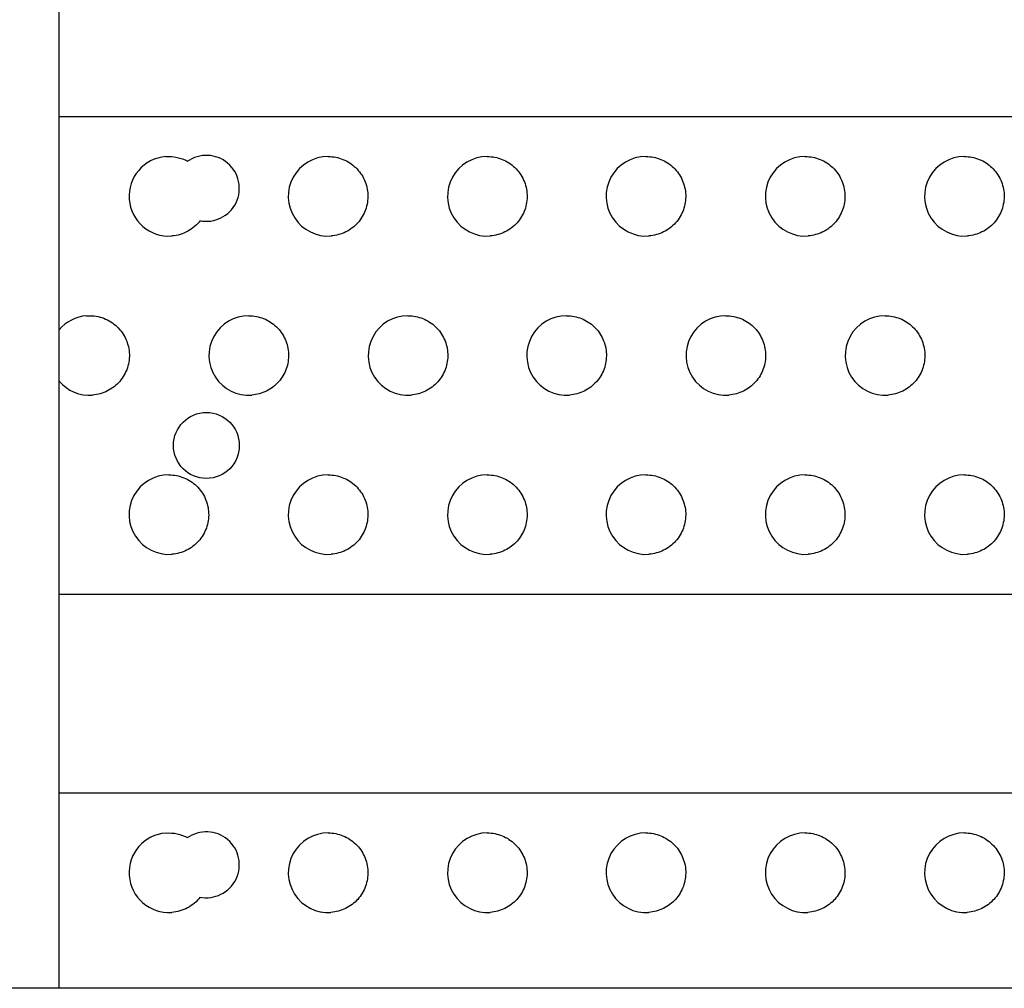
# Model space of a CAD drawing. Extents: x 29071 to 43110, y -9180 to 1119.
# Drawn here: x 37303 to 37551, y -1565 to -1322 of the extents above; entities that cross this region are included whole.
import ezdxf

# ---------------------------------------------------------------- set-up
doc = ezdxf.new("R2010")
doc.units = 0
doc.header["$LTSCALE"] = 30
doc.header["$MEASUREMENT"] = 0
doc.layers.get('0').update_dxf_attribs({"linetype": 'CONTINUOUS'})

msp = doc.modelspace()

# ---------------------------------------------------------------- linework, layer by layer
for p, q in [((37313.04, -1565.04), (37313.04, -490.38)), ((37808.04, -1345.99), (37313.04, -1345.99)), ((37313.04, -1465.99), (37808.04, -1465.99)), ((37808.04, -1515.99), (37313.04, -1515.99)), ((38315.44, -1565.04), (36805.65, -1565.04))]:
    msp.add_line(p, q)
at = {"flags": 128}
for points in [[(37339.86, -1356.02), (37340.57, -1356), (37341.28, -1356.02), (37341.99, -1356.07), (37342.68, -1356.21), (37343.38, -1356.37), (37344.05, -1356.6), (37344.7, -1356.86), (37345.35, -1357.17)], [(37380.62, -1356), (37381.1, -1356), (37381.58, -1356.04), (37382.05, -1356.09), (37382.53, -1356.17), (37382.99, -1356.27), (37383.45, -1356.41), (37383.91, -1356.54), (37384.35, -1356.72), (37384.79, -1356.9), (37385.23, -1357.11), (37385.64, -1357.34), (37386.05, -1357.6), (37386.45, -1357.87), (37386.83, -1358.15), (37387.2, -1358.46), (37387.56, -1358.79), (37387.89, -1359.12), (37388.21, -1359.47), (37388.51, -1359.84), (37388.8, -1360.23), (37389.06, -1360.63), (37389.31, -1361.04), (37389.54, -1361.47), (37389.74, -1361.9), (37389.93, -1362.34), (37390.1, -1362.79), (37390.23, -1363.24), (37390.36, -1363.71), (37390.46, -1364.18), (37390.52, -1364.65), (37390.58, -1365.14), (37390.61, -1365.61), (37390.62, -1366.09), (37390.6, -1366.56), (37390.56, -1367.05), (37390.5, -1367.52), (37390.42, -1367.99), (37390.31, -1368.46), (37390.18, -1368.93), (37390.03, -1369.38), (37389.85, -1369.82), (37389.67, -1370.25), (37389.45, -1370.68), (37389.21, -1371.09), (37388.95, -1371.5), (37388.68, -1371.9), (37388.39, -1372.29), (37388.08, -1372.64), (37387.75, -1372.99), (37387.41, -1373.32), (37387.05, -1373.65), (37386.68, -1373.95), (37386.29, -1374.22), (37385.89, -1374.49), (37385.48, -1374.73), (37385.05, -1374.94), (37384.62, -1375.16), (37384.17, -1375.33), (37383.72, -1375.49), (37383.26, -1375.63), (37382.8, -1375.74), (37382.33, -1375.84), (37381.85, -1375.92), (37381.37, -1375.96)], [(37420.62, -1356), (37421.1, -1356), (37421.58, -1356.04), (37422.05, -1356.09), (37422.53, -1356.17), (37422.99, -1356.27), (37423.45, -1356.41), (37423.91, -1356.54), (37424.35, -1356.72), (37424.79, -1356.9), (37425.23, -1357.11), (37425.64, -1357.34), (37426.05, -1357.6), (37426.45, -1357.87), (37426.83, -1358.15), (37427.2, -1358.46), (37427.56, -1358.79), (37427.89, -1359.12), (37428.21, -1359.47), (37428.51, -1359.84), (37428.8, -1360.23), (37429.06, -1360.63), (37429.31, -1361.04), (37429.54, -1361.47), (37429.74, -1361.9), (37429.93, -1362.34), (37430.1, -1362.79), (37430.23, -1363.24), (37430.36, -1363.71), (37430.46, -1364.18), (37430.52, -1364.65), (37430.58, -1365.14), (37430.61, -1365.61), (37430.62, -1366.09), (37430.6, -1366.56), (37430.56, -1367.05), (37430.5, -1367.52), (37430.42, -1367.99), (37430.31, -1368.46), (37430.18, -1368.93), (37430.03, -1369.38), (37429.85, -1369.82), (37429.67, -1370.25), (37429.45, -1370.68), (37429.21, -1371.09), (37428.95, -1371.5), (37428.68, -1371.9), (37428.39, -1372.29), (37428.08, -1372.64), (37427.75, -1372.99), (37427.41, -1373.32), (37427.05, -1373.65), (37426.68, -1373.95), (37426.29, -1374.22), (37425.89, -1374.49), (37425.48, -1374.73), (37425.05, -1374.94), (37424.62, -1375.16), (37424.17, -1375.33), (37423.72, -1375.49), (37423.26, -1375.63), (37422.8, -1375.74), (37422.33, -1375.84), (37421.85, -1375.92), (37421.37, -1375.96)], [(37460.47, -1356), (37460.94, -1356), (37461.42, -1356.04), (37461.9, -1356.09), (37462.37, -1356.17), (37462.84, -1356.27), (37463.3, -1356.41), (37463.76, -1356.54), (37464.21, -1356.72), (37464.65, -1356.9), (37465.08, -1357.11), (37465.5, -1357.34), (37465.91, -1357.6), (37466.3, -1357.87), (37466.69, -1358.15), (37467.05, -1358.46), (37467.4, -1358.79), (37467.74, -1359.12), (37468.06, -1359.47), (37468.37, -1359.84), (37468.65, -1360.23), (37468.91, -1360.63), (37469.16, -1361.04), (37469.39, -1361.47), (37469.6, -1361.9), (37469.78, -1362.34), (37469.94, -1362.79), (37470.09, -1363.24), (37470.2, -1363.71), (37470.3, -1364.18), (37470.38, -1364.65), (37470.43, -1365.14), (37470.46, -1365.61), (37470.47, -1366.09), (37470.45, -1366.56), (37470.41, -1367.05), (37470.35, -1367.52), (37470.26, -1367.99), (37470.15, -1368.46), (37470.03, -1368.93), (37469.88, -1369.38), (37469.7, -1369.82), (37469.51, -1370.25), (37469.29, -1370.68), (37469.06, -1371.09), (37468.81, -1371.5), (37468.53, -1371.9), (37468.24, -1372.29), (37467.93, -1372.64), (37467.61, -1372.99), (37467.26, -1373.32), (37466.9, -1373.65), (37466.52, -1373.95), (37466.14, -1374.22), (37465.74, -1374.49), (37465.32, -1374.73), (37464.9, -1374.94), (37464.47, -1375.16), (37464.02, -1375.33), (37463.57, -1375.49), (37463.11, -1375.63), (37462.64, -1375.74), (37462.18, -1375.84), (37461.71, -1375.92), (37461.23, -1375.96)], [(37500.47, -1356), (37500.94, -1356), (37501.42, -1356.04), (37501.9, -1356.09), (37502.37, -1356.17), (37502.84, -1356.27), (37503.3, -1356.41), (37503.76, -1356.54), (37504.21, -1356.72), (37504.65, -1356.9), (37505.08, -1357.11), (37505.5, -1357.34), (37505.91, -1357.6), (37506.3, -1357.87), (37506.69, -1358.15), (37507.05, -1358.46), (37507.4, -1358.79), (37507.74, -1359.12), (37508.06, -1359.47), (37508.37, -1359.84), (37508.65, -1360.23), (37508.91, -1360.63), (37509.16, -1361.04), (37509.39, -1361.47), (37509.6, -1361.9), (37509.78, -1362.34), (37509.94, -1362.79), (37510.09, -1363.24), (37510.2, -1363.71), (37510.3, -1364.18), (37510.38, -1364.65), (37510.43, -1365.14), (37510.46, -1365.61), (37510.47, -1366.09), (37510.45, -1366.56), (37510.41, -1367.05), (37510.35, -1367.52), (37510.26, -1367.99), (37510.15, -1368.46), (37510.03, -1368.93), (37509.88, -1369.38), (37509.7, -1369.82), (37509.51, -1370.25), (37509.29, -1370.68), (37509.06, -1371.09), (37508.81, -1371.5), (37508.53, -1371.9), (37508.24, -1372.29), (37507.93, -1372.64), (37507.61, -1372.99), (37507.26, -1373.32), (37506.9, -1373.65), (37506.52, -1373.95), (37506.14, -1374.22), (37505.74, -1374.49), (37505.32, -1374.73), (37504.9, -1374.94), (37504.47, -1375.16), (37504.02, -1375.33), (37503.57, -1375.49), (37503.11, -1375.63), (37502.64, -1375.74), (37502.18, -1375.84), (37501.71, -1375.92), (37501.23, -1375.96)], [(37540.47, -1356), (37540.94, -1356), (37541.42, -1356.04), (37541.9, -1356.09), (37542.37, -1356.17), (37542.84, -1356.27), (37543.3, -1356.41), (37543.76, -1356.54), (37544.21, -1356.72), (37544.65, -1356.9), (37545.08, -1357.11), (37545.5, -1357.34), (37545.91, -1357.6), (37546.3, -1357.87), (37546.69, -1358.15), (37547.05, -1358.46), (37547.4, -1358.79), (37547.74, -1359.12), (37548.06, -1359.47), (37548.37, -1359.84), (37548.65, -1360.23), (37548.91, -1360.63), (37549.16, -1361.04), (37549.39, -1361.47), (37549.6, -1361.9), (37549.78, -1362.34), (37549.94, -1362.79), (37550.09, -1363.24), (37550.2, -1363.71), (37550.3, -1364.18), (37550.38, -1364.65), (37550.43, -1365.14), (37550.46, -1365.61), (37550.47, -1366.09), (37550.45, -1366.56), (37550.41, -1367.05), (37550.35, -1367.52), (37550.26, -1367.99), (37550.15, -1368.46), (37550.03, -1368.93), (37549.88, -1369.38), (37549.7, -1369.82), (37549.51, -1370.25), (37549.29, -1370.68), (37549.06, -1371.09), (37548.81, -1371.5), (37548.53, -1371.9), (37548.24, -1372.29), (37547.93, -1372.64), (37547.61, -1372.99), (37547.26, -1373.32), (37546.9, -1373.65), (37546.52, -1373.95), (37546.14, -1374.22), (37545.74, -1374.49), (37545.32, -1374.73), (37544.9, -1374.94), (37544.47, -1375.16), (37544.02, -1375.33), (37543.57, -1375.49), (37543.11, -1375.63), (37542.64, -1375.74), (37542.18, -1375.84), (37541.71, -1375.92), (37541.23, -1375.96)], [(37348.51, -1372.13), (37348.19, -1372.52), (37347.84, -1372.91), (37347.47, -1373.28), (37347.08, -1373.61), (37346.67, -1373.95), (37346.25, -1374.26), (37345.81, -1374.53), (37345.35, -1374.79), (37344.89, -1375.02), (37344.41, -1375.23), (37343.92, -1375.43), (37343.43, -1375.59), (37342.92, -1375.72), (37342.41, -1375.82), (37341.89, -1375.9), (37341.37, -1375.96)], [(37319.94, -1396.02), (37320.43, -1396), (37320.92, -1396), (37321.4, -1396.02), (37321.89, -1396.06), (37322.38, -1396.13), (37322.86, -1396.23), (37323.34, -1396.35), (37323.81, -1396.48), (37324.27, -1396.64), (37324.72, -1396.84), (37325.17, -1397.05), (37325.6, -1397.27), (37326.02, -1397.52), (37326.43, -1397.79), (37326.82, -1398.09), (37327.2, -1398.4), (37327.58, -1398.73), (37327.92, -1399.08), (37328.25, -1399.43), (37328.56, -1399.82), (37328.86, -1400.22), (37329.13, -1400.63), (37329.38, -1401.04), (37329.62, -1401.47), (37329.82, -1401.91), (37330.02, -1402.36), (37330.18, -1402.83), (37330.32, -1403.3), (37330.45, -1403.77), (37330.54, -1404.26), (37330.61, -1404.75), (37330.66, -1405.23), (37330.69, -1405.72), (37330.69, -1406.21), (37330.67, -1406.7), (37330.62, -1407.19), (37330.55, -1407.68), (37330.46, -1408.16), (37330.34, -1408.63), (37330.19, -1409.1), (37330.03, -1409.57), (37329.84, -1410.02), (37329.64, -1410.47), (37329.4, -1410.9), (37329.16, -1411.31), (37328.88, -1411.72), (37328.59, -1412.13), (37328.28, -1412.5), (37327.95, -1412.87), (37327.61, -1413.22), (37327.24, -1413.54), (37326.86, -1413.85), (37326.47, -1414.14), (37326.06, -1414.41), (37325.64, -1414.67), (37325.21, -1414.9), (37324.76, -1415.12), (37324.31, -1415.31), (37323.86, -1415.47), (37323.39, -1415.63), (37322.91, -1415.74), (37322.43, -1415.84), (37321.94, -1415.92), (37321.45, -1415.96)], [(37360.69, -1396), (37361.17, -1396), (37361.65, -1396.04), (37362.13, -1396.09), (37362.6, -1396.17), (37363.06, -1396.27), (37363.52, -1396.41), (37363.98, -1396.54), (37364.43, -1396.72), (37364.87, -1396.9), (37365.3, -1397.11), (37365.72, -1397.34), (37366.13, -1397.6), (37366.52, -1397.87), (37366.91, -1398.15), (37367.27, -1398.46), (37367.62, -1398.79), (37367.97, -1399.12), (37368.29, -1399.47), (37368.59, -1399.84), (37368.87, -1400.23), (37369.14, -1400.63), (37369.38, -1401.04), (37369.62, -1401.47), (37369.82, -1401.9), (37370.01, -1402.34), (37370.17, -1402.79), (37370.31, -1403.24), (37370.43, -1403.71), (37370.52, -1404.18), (37370.6, -1404.65), (37370.65, -1405.14), (37370.68, -1405.61), (37370.69, -1406.09), (37370.68, -1406.56), (37370.63, -1407.05), (37370.57, -1407.52), (37370.49, -1407.99), (37370.39, -1408.46), (37370.25, -1408.93), (37370.11, -1409.38), (37369.93, -1409.82), (37369.73, -1410.25), (37369.52, -1410.68), (37369.28, -1411.09), (37369.03, -1411.5), (37368.76, -1411.9), (37368.46, -1412.29), (37368.15, -1412.64), (37367.83, -1412.99), (37367.49, -1413.32), (37367.13, -1413.65), (37366.76, -1413.95), (37366.36, -1414.22), (37365.96, -1414.49), (37365.54, -1414.73), (37365.12, -1414.94), (37364.69, -1415.16), (37364.25, -1415.33), (37363.8, -1415.49), (37363.34, -1415.63), (37362.87, -1415.74), (37362.4, -1415.84), (37361.93, -1415.92), (37361.45, -1415.96)], [(37400.69, -1396), (37401.17, -1396), (37401.65, -1396.04), (37402.13, -1396.09), (37402.6, -1396.17), (37403.06, -1396.27), (37403.52, -1396.41), (37403.98, -1396.54), (37404.43, -1396.72), (37404.87, -1396.9), (37405.3, -1397.11), (37405.72, -1397.34), (37406.13, -1397.6), (37406.52, -1397.87), (37406.91, -1398.15), (37407.27, -1398.46), (37407.62, -1398.79), (37407.97, -1399.12), (37408.29, -1399.47), (37408.59, -1399.84), (37408.87, -1400.23), (37409.14, -1400.63), (37409.38, -1401.04), (37409.62, -1401.47), (37409.82, -1401.9), (37410.01, -1402.34), (37410.17, -1402.79), (37410.31, -1403.24), (37410.43, -1403.71), (37410.52, -1404.18), (37410.6, -1404.65), (37410.65, -1405.14), (37410.68, -1405.61), (37410.69, -1406.09), (37410.68, -1406.56), (37410.63, -1407.05), (37410.57, -1407.52), (37410.49, -1407.99), (37410.39, -1408.46), (37410.25, -1408.93), (37410.11, -1409.38), (37409.93, -1409.82), (37409.73, -1410.25), (37409.52, -1410.68), (37409.28, -1411.09), (37409.03, -1411.5), (37408.76, -1411.9), (37408.46, -1412.29), (37408.15, -1412.64), (37407.83, -1412.99), (37407.49, -1413.32), (37407.13, -1413.65), (37406.76, -1413.95), (37406.36, -1414.22), (37405.96, -1414.49), (37405.54, -1414.73), (37405.12, -1414.94), (37404.69, -1415.16), (37404.25, -1415.33), (37403.8, -1415.49), (37403.34, -1415.63), (37402.87, -1415.74), (37402.4, -1415.84), (37401.93, -1415.92), (37401.45, -1415.96)], [(37440.54, -1396), (37441.02, -1396), (37441.5, -1396.04), (37441.98, -1396.09), (37442.45, -1396.17), (37442.92, -1396.27), (37443.38, -1396.41), (37443.84, -1396.54), (37444.28, -1396.72), (37444.72, -1396.9), (37445.15, -1397.11), (37445.57, -1397.34), (37445.98, -1397.6), (37446.37, -1397.87), (37446.76, -1398.15), (37447.13, -1398.46), (37447.48, -1398.79), (37447.82, -1399.12), (37448.13, -1399.47), (37448.44, -1399.84), (37448.73, -1400.23), (37448.99, -1400.63), (37449.24, -1401.04), (37449.46, -1401.47), (37449.67, -1401.9), (37449.85, -1402.34), (37450.02, -1402.79), (37450.16, -1403.24), (37450.28, -1403.71), (37450.38, -1404.18), (37450.46, -1404.65), (37450.51, -1405.14), (37450.53, -1405.61), (37450.54, -1406.09), (37450.52, -1406.56), (37450.49, -1407.05), (37450.43, -1407.52), (37450.34, -1407.99), (37450.23, -1408.46), (37450.11, -1408.93), (37449.95, -1409.38), (37449.78, -1409.82), (37449.59, -1410.25), (37449.37, -1410.68), (37449.14, -1411.09), (37448.88, -1411.5), (37448.61, -1411.9), (37448.32, -1412.29), (37448.01, -1412.64), (37447.67, -1412.99), (37447.33, -1413.32), (37446.97, -1413.65), (37446.6, -1413.95), (37446.21, -1414.22), (37445.81, -1414.49), (37445.4, -1414.73), (37444.98, -1414.94), (37444.54, -1415.16), (37444.1, -1415.33), (37443.65, -1415.49), (37443.19, -1415.63), (37442.72, -1415.74), (37442.25, -1415.84), (37441.77, -1415.92), (37441.31, -1415.96)], [(37480.54, -1396), (37481.02, -1396), (37481.5, -1396.04), (37481.98, -1396.09), (37482.45, -1396.17), (37482.92, -1396.27), (37483.38, -1396.41), (37483.84, -1396.54), (37484.28, -1396.72), (37484.72, -1396.9), (37485.15, -1397.11), (37485.57, -1397.34), (37485.98, -1397.6), (37486.37, -1397.87), (37486.76, -1398.15), (37487.13, -1398.46), (37487.48, -1398.79), (37487.82, -1399.12), (37488.13, -1399.47), (37488.44, -1399.84), (37488.73, -1400.23), (37488.99, -1400.63), (37489.24, -1401.04), (37489.46, -1401.47), (37489.67, -1401.9), (37489.85, -1402.34), (37490.02, -1402.79), (37490.16, -1403.24), (37490.28, -1403.71), (37490.38, -1404.18), (37490.46, -1404.65), (37490.51, -1405.14), (37490.53, -1405.61), (37490.54, -1406.09), (37490.52, -1406.56), (37490.49, -1407.05), (37490.43, -1407.52), (37490.34, -1407.99), (37490.23, -1408.46), (37490.11, -1408.93), (37489.95, -1409.38), (37489.78, -1409.82), (37489.59, -1410.25), (37489.37, -1410.68), (37489.14, -1411.09), (37488.88, -1411.5), (37488.61, -1411.9), (37488.32, -1412.29), (37488.01, -1412.64), (37487.67, -1412.99), (37487.33, -1413.32), (37486.97, -1413.65), (37486.6, -1413.95), (37486.21, -1414.22), (37485.81, -1414.49), (37485.4, -1414.73), (37484.98, -1414.94), (37484.54, -1415.16), (37484.1, -1415.33), (37483.65, -1415.49), (37483.19, -1415.63), (37482.72, -1415.74), (37482.25, -1415.84), (37481.77, -1415.92), (37481.31, -1415.96)], [(37520.54, -1396), (37521.02, -1396), (37521.5, -1396.04), (37521.98, -1396.09), (37522.45, -1396.17), (37522.92, -1396.27), (37523.38, -1396.41), (37523.84, -1396.54), (37524.28, -1396.72), (37524.72, -1396.9), (37525.15, -1397.11), (37525.57, -1397.34), (37525.98, -1397.6), (37526.37, -1397.87), (37526.76, -1398.15), (37527.13, -1398.46), (37527.48, -1398.79), (37527.82, -1399.12), (37528.13, -1399.47), (37528.44, -1399.84), (37528.73, -1400.23), (37528.99, -1400.63), (37529.24, -1401.04), (37529.46, -1401.47), (37529.67, -1401.9), (37529.85, -1402.34), (37530.02, -1402.79), (37530.16, -1403.24), (37530.28, -1403.71), (37530.38, -1404.18), (37530.46, -1404.65), (37530.51, -1405.14), (37530.53, -1405.61), (37530.54, -1406.09), (37530.52, -1406.56), (37530.49, -1407.05), (37530.43, -1407.52), (37530.34, -1407.99), (37530.23, -1408.46), (37530.11, -1408.93), (37529.95, -1409.38), (37529.78, -1409.82), (37529.59, -1410.25), (37529.37, -1410.68), (37529.14, -1411.09), (37528.88, -1411.5), (37528.61, -1411.9), (37528.32, -1412.29), (37528.01, -1412.64), (37527.67, -1412.99), (37527.33, -1413.32), (37526.97, -1413.65), (37526.6, -1413.95), (37526.21, -1414.22), (37525.81, -1414.49), (37525.4, -1414.73), (37524.98, -1414.94), (37524.54, -1415.16), (37524.1, -1415.33), (37523.65, -1415.49), (37523.19, -1415.63), (37522.72, -1415.74), (37522.25, -1415.84), (37521.77, -1415.92), (37521.31, -1415.96)], [(37340.62, -1436), (37341.1, -1436), (37341.58, -1436.04), (37342.05, -1436.09), (37342.53, -1436.17), (37342.99, -1436.27), (37343.45, -1436.41), (37343.91, -1436.54), (37344.35, -1436.72), (37344.79, -1436.9), (37345.23, -1437.11), (37345.64, -1437.34), (37346.05, -1437.6), (37346.45, -1437.87), (37346.83, -1438.15), (37347.2, -1438.46), (37347.56, -1438.79), (37347.89, -1439.12), (37348.21, -1439.47), (37348.51, -1439.84), (37348.8, -1440.23), (37349.06, -1440.63), (37349.31, -1441.04), (37349.54, -1441.47), (37349.74, -1441.9), (37349.93, -1442.34), (37350.1, -1442.79), (37350.23, -1443.24), (37350.36, -1443.71), (37350.46, -1444.18), (37350.52, -1444.65), (37350.58, -1445.14), (37350.61, -1445.61), (37350.62, -1446.09), (37350.6, -1446.56), (37350.56, -1447.05), (37350.5, -1447.52), (37350.42, -1447.99), (37350.31, -1448.46), (37350.18, -1448.93), (37350.03, -1449.38), (37349.85, -1449.82), (37349.67, -1450.25), (37349.45, -1450.68), (37349.21, -1451.09), (37348.95, -1451.5), (37348.68, -1451.9), (37348.39, -1452.29), (37348.08, -1452.64), (37347.75, -1452.99), (37347.41, -1453.32), (37347.05, -1453.65), (37346.68, -1453.95), (37346.29, -1454.22), (37345.89, -1454.49), (37345.48, -1454.73), (37345.05, -1454.94), (37344.62, -1455.16), (37344.17, -1455.33), (37343.72, -1455.49), (37343.26, -1455.63), (37342.8, -1455.74), (37342.33, -1455.84), (37341.85, -1455.92), (37341.37, -1455.96)], [(37380.62, -1436), (37381.1, -1436), (37381.58, -1436.04), (37382.05, -1436.09), (37382.53, -1436.17), (37382.99, -1436.27), (37383.45, -1436.41), (37383.91, -1436.54), (37384.35, -1436.72), (37384.79, -1436.9), (37385.23, -1437.11), (37385.64, -1437.34), (37386.05, -1437.6), (37386.45, -1437.87), (37386.83, -1438.15), (37387.2, -1438.46), (37387.56, -1438.79), (37387.89, -1439.12), (37388.21, -1439.47), (37388.51, -1439.84), (37388.8, -1440.23), (37389.06, -1440.63), (37389.31, -1441.04), (37389.54, -1441.47), (37389.74, -1441.9), (37389.93, -1442.34), (37390.1, -1442.79), (37390.23, -1443.24), (37390.36, -1443.71), (37390.46, -1444.18), (37390.52, -1444.65), (37390.58, -1445.14), (37390.61, -1445.61), (37390.62, -1446.09), (37390.6, -1446.56), (37390.56, -1447.05), (37390.5, -1447.52), (37390.42, -1447.99), (37390.31, -1448.46), (37390.18, -1448.93), (37390.03, -1449.38), (37389.85, -1449.82), (37389.67, -1450.25), (37389.45, -1450.68), (37389.21, -1451.09), (37388.95, -1451.5), (37388.68, -1451.9), (37388.39, -1452.29), (37388.08, -1452.64), (37387.75, -1452.99), (37387.41, -1453.32), (37387.05, -1453.65), (37386.68, -1453.95), (37386.29, -1454.22), (37385.89, -1454.49), (37385.48, -1454.73), (37385.05, -1454.94), (37384.62, -1455.16), (37384.17, -1455.33), (37383.72, -1455.49), (37383.26, -1455.63), (37382.8, -1455.74), (37382.33, -1455.84), (37381.85, -1455.92), (37381.37, -1455.96)], [(37420.62, -1436), (37421.1, -1436), (37421.58, -1436.04), (37422.05, -1436.09), (37422.53, -1436.17), (37422.99, -1436.27), (37423.45, -1436.41), (37423.91, -1436.54), (37424.35, -1436.72), (37424.79, -1436.9), (37425.23, -1437.11), (37425.64, -1437.34), (37426.05, -1437.6), (37426.45, -1437.87), (37426.83, -1438.15), (37427.2, -1438.46), (37427.56, -1438.79), (37427.89, -1439.12), (37428.21, -1439.47), (37428.51, -1439.84), (37428.8, -1440.23), (37429.06, -1440.63), (37429.31, -1441.04), (37429.54, -1441.47), (37429.74, -1441.9), (37429.93, -1442.34), (37430.1, -1442.79), (37430.23, -1443.24), (37430.36, -1443.71), (37430.46, -1444.18), (37430.52, -1444.65), (37430.58, -1445.14), (37430.61, -1445.61), (37430.62, -1446.09), (37430.6, -1446.56), (37430.56, -1447.05), (37430.5, -1447.52), (37430.42, -1447.99), (37430.31, -1448.46), (37430.18, -1448.93), (37430.03, -1449.38), (37429.85, -1449.82), (37429.67, -1450.25), (37429.45, -1450.68), (37429.21, -1451.09), (37428.95, -1451.5), (37428.68, -1451.9), (37428.39, -1452.29), (37428.08, -1452.64), (37427.75, -1452.99), (37427.41, -1453.32), (37427.05, -1453.65), (37426.68, -1453.95), (37426.29, -1454.22), (37425.89, -1454.49), (37425.48, -1454.73), (37425.05, -1454.94), (37424.62, -1455.16), (37424.17, -1455.33), (37423.72, -1455.49), (37423.26, -1455.63), (37422.8, -1455.74), (37422.33, -1455.84), (37421.85, -1455.92), (37421.37, -1455.96)], [(37460.47, -1436), (37460.94, -1436), (37461.42, -1436.04), (37461.9, -1436.09), (37462.37, -1436.17), (37462.84, -1436.27), (37463.3, -1436.41), (37463.76, -1436.54), (37464.21, -1436.72), (37464.65, -1436.9), (37465.08, -1437.11), (37465.5, -1437.34), (37465.91, -1437.6), (37466.3, -1437.87), (37466.69, -1438.15), (37467.05, -1438.46), (37467.4, -1438.79), (37467.74, -1439.12), (37468.06, -1439.47), (37468.37, -1439.84), (37468.65, -1440.23), (37468.91, -1440.63), (37469.16, -1441.04), (37469.39, -1441.47), (37469.6, -1441.9), (37469.78, -1442.34), (37469.94, -1442.79), (37470.09, -1443.24), (37470.2, -1443.71), (37470.3, -1444.18), (37470.38, -1444.65), (37470.43, -1445.14), (37470.46, -1445.61), (37470.47, -1446.09), (37470.45, -1446.56), (37470.41, -1447.05), (37470.35, -1447.52), (37470.26, -1447.99), (37470.16, -1448.46), (37470.03, -1448.91), (37469.88, -1449.38), (37469.7, -1449.82), (37469.51, -1450.25), (37469.29, -1450.68), (37469.06, -1451.09), (37468.81, -1451.5), (37468.53, -1451.9), (37468.24, -1452.29), (37467.93, -1452.64), (37467.61, -1452.99), (37467.26, -1453.32), (37466.9, -1453.65), (37466.53, -1453.95), (37466.14, -1454.22), (37465.74, -1454.49), (37465.33, -1454.73), (37464.9, -1454.94), (37464.47, -1455.16), (37464.02, -1455.33), (37463.57, -1455.49), (37463.11, -1455.63), (37462.64, -1455.74), (37462.18, -1455.84), (37461.71, -1455.92), (37461.23, -1455.96)], [(37500.47, -1436), (37500.94, -1436), (37501.42, -1436.04), (37501.9, -1436.09), (37502.37, -1436.17), (37502.84, -1436.27), (37503.3, -1436.41), (37503.76, -1436.54), (37504.21, -1436.72), (37504.65, -1436.9), (37505.08, -1437.11), (37505.5, -1437.34), (37505.91, -1437.6), (37506.3, -1437.87), (37506.69, -1438.15), (37507.05, -1438.46), (37507.4, -1438.79), (37507.74, -1439.12), (37508.06, -1439.47), (37508.37, -1439.84), (37508.65, -1440.23), (37508.91, -1440.63), (37509.16, -1441.04), (37509.39, -1441.47), (37509.6, -1441.9), (37509.78, -1442.34), (37509.94, -1442.79), (37510.09, -1443.24), (37510.2, -1443.71), (37510.3, -1444.18), (37510.38, -1444.65), (37510.43, -1445.14), (37510.46, -1445.61), (37510.47, -1446.09), (37510.45, -1446.56), (37510.41, -1447.05), (37510.35, -1447.52), (37510.26, -1447.99), (37510.15, -1448.46), (37510.03, -1448.93), (37509.88, -1449.38), (37509.7, -1449.82), (37509.51, -1450.25), (37509.29, -1450.68), (37509.06, -1451.09), (37508.81, -1451.5), (37508.53, -1451.9), (37508.24, -1452.29), (37507.93, -1452.64), (37507.61, -1452.99), (37507.26, -1453.32), (37506.9, -1453.65), (37506.52, -1453.95), (37506.14, -1454.22), (37505.74, -1454.49), (37505.32, -1454.73), (37504.9, -1454.94), (37504.47, -1455.16), (37504.02, -1455.33), (37503.57, -1455.49), (37503.11, -1455.63), (37502.64, -1455.74), (37502.18, -1455.84), (37501.71, -1455.92), (37501.23, -1455.96)], [(37540.47, -1436), (37540.94, -1436), (37541.42, -1436.04), (37541.9, -1436.09), (37542.37, -1436.17), (37542.84, -1436.27), (37543.3, -1436.41), (37543.76, -1436.54), (37544.21, -1436.72), (37544.65, -1436.9), (37545.08, -1437.11), (37545.5, -1437.34), (37545.91, -1437.6), (37546.3, -1437.87), (37546.69, -1438.15), (37547.05, -1438.46), (37547.4, -1438.79), (37547.74, -1439.12), (37548.06, -1439.47), (37548.37, -1439.84), (37548.65, -1440.23), (37548.91, -1440.63), (37549.16, -1441.04), (37549.39, -1441.47), (37549.6, -1441.9), (37549.78, -1442.34), (37549.94, -1442.79), (37550.09, -1443.24), (37550.2, -1443.71), (37550.3, -1444.18), (37550.38, -1444.65), (37550.43, -1445.14), (37550.46, -1445.61), (37550.47, -1446.09), (37550.45, -1446.56), (37550.41, -1447.05), (37550.35, -1447.52), (37550.26, -1447.99), (37550.15, -1448.46), (37550.03, -1448.93), (37549.88, -1449.38), (37549.7, -1449.82), (37549.51, -1450.25), (37549.29, -1450.68), (37549.06, -1451.09), (37548.81, -1451.5), (37548.53, -1451.9), (37548.24, -1452.29), (37547.93, -1452.64), (37547.61, -1452.99), (37547.26, -1453.32), (37546.9, -1453.65), (37546.52, -1453.95), (37546.14, -1454.22), (37545.74, -1454.49), (37545.32, -1454.73), (37544.9, -1454.94), (37544.47, -1455.16), (37544.02, -1455.33), (37543.57, -1455.49), (37543.11, -1455.63), (37542.64, -1455.74), (37542.18, -1455.84), (37541.71, -1455.92), (37541.23, -1455.96)], [(37339.91, -1526.02), (37340.61, -1526), (37341.32, -1526.02), (37342.01, -1526.09), (37342.71, -1526.21), (37343.39, -1526.39), (37344.06, -1526.6), (37344.71, -1526.86), (37345.35, -1527.17)], [(37380.62, -1526), (37381.1, -1526), (37381.58, -1526.04), (37382.05, -1526.09), (37382.53, -1526.17), (37383, -1526.27), (37383.45, -1526.41), (37383.91, -1526.54), (37384.36, -1526.72), (37384.8, -1526.9), (37385.23, -1527.11), (37385.65, -1527.34), (37386.06, -1527.6), (37386.46, -1527.87), (37386.84, -1528.16), (37387.2, -1528.46), (37387.57, -1528.79), (37387.9, -1529.14), (37388.22, -1529.49), (37388.52, -1529.86), (37388.81, -1530.25), (37389.07, -1530.65), (37389.31, -1531.06), (37389.55, -1531.48), (37389.75, -1531.91), (37389.94, -1532.36), (37390.1, -1532.81), (37390.24, -1533.26), (37390.36, -1533.73), (37390.46, -1534.2), (37390.53, -1534.67), (37390.58, -1535.16), (37390.61, -1535.63), (37390.61, -1536.11), (37390.6, -1536.58), (37390.56, -1537.07), (37390.5, -1537.54), (37390.41, -1538.01), (37390.3, -1538.48), (37390.17, -1538.95), (37390.02, -1539.4), (37389.84, -1539.84), (37389.65, -1540.27), (37389.43, -1540.7), (37389.2, -1541.13), (37388.94, -1541.52), (37388.66, -1541.93), (37388.37, -1542.31), (37388.05, -1542.68), (37387.73, -1543.01), (37387.38, -1543.36), (37387.02, -1543.67), (37386.65, -1543.97), (37386.26, -1544.24), (37385.86, -1544.51), (37385.44, -1544.75), (37385.02, -1544.96), (37384.58, -1545.18), (37384.14, -1545.35), (37383.68, -1545.51), (37383.22, -1545.65), (37382.75, -1545.76), (37382.28, -1545.84), (37381.81, -1545.92), (37381.34, -1545.96)], [(37420.62, -1526), (37421.1, -1526), (37421.58, -1526.04), (37422.05, -1526.09), (37422.53, -1526.17), (37423, -1526.27), (37423.45, -1526.41), (37423.91, -1526.54), (37424.36, -1526.72), (37424.8, -1526.9), (37425.23, -1527.11), (37425.65, -1527.34), (37426.06, -1527.6), (37426.46, -1527.87), (37426.84, -1528.16), (37427.2, -1528.46), (37427.57, -1528.79), (37427.9, -1529.14), (37428.22, -1529.49), (37428.52, -1529.86), (37428.81, -1530.25), (37429.07, -1530.65), (37429.32, -1531.06), (37429.55, -1531.48), (37429.75, -1531.91), (37429.94, -1532.36), (37430.1, -1532.81), (37430.24, -1533.26), (37430.36, -1533.73), (37430.46, -1534.2), (37430.53, -1534.67), (37430.58, -1535.16), (37430.61, -1535.63), (37430.61, -1536.11), (37430.6, -1536.58), (37430.56, -1537.07), (37430.5, -1537.54), (37430.41, -1538.01), (37430.3, -1538.48), (37430.17, -1538.95), (37430.02, -1539.4), (37429.84, -1539.84), (37429.65, -1540.27), (37429.43, -1540.7), (37429.2, -1541.13), (37428.94, -1541.52), (37428.66, -1541.93), (37428.37, -1542.31), (37428.05, -1542.68), (37427.73, -1543.03), (37427.38, -1543.36), (37427.02, -1543.67), (37426.65, -1543.97), (37426.26, -1544.24), (37425.86, -1544.51), (37425.44, -1544.75), (37425.02, -1544.96), (37424.58, -1545.18), (37424.14, -1545.35), (37423.68, -1545.51), (37423.22, -1545.65), (37422.75, -1545.76), (37422.28, -1545.84), (37421.8, -1545.92), (37421.34, -1545.96)], [(37460.47, -1526), (37460.94, -1526), (37461.42, -1526.04), (37461.9, -1526.09), (37462.37, -1526.17), (37462.84, -1526.27), (37463.31, -1526.41), (37463.77, -1526.54), (37464.22, -1526.72), (37464.66, -1526.9), (37465.09, -1527.11), (37465.51, -1527.34), (37465.92, -1527.6), (37466.31, -1527.87), (37466.69, -1528.16), (37467.06, -1528.46), (37467.41, -1528.79), (37467.75, -1529.14), (37468.07, -1529.49), (37468.38, -1529.86), (37468.66, -1530.25), (37468.92, -1530.65), (37469.17, -1531.06), (37469.39, -1531.48), (37469.6, -1531.91), (37469.78, -1532.36), (37469.95, -1532.81), (37470.1, -1533.26), (37470.21, -1533.73), (37470.31, -1534.2), (37470.38, -1534.67), (37470.44, -1535.16), (37470.47, -1535.63), (37470.47, -1536.11), (37470.45, -1536.58), (37470.41, -1537.07), (37470.35, -1537.54), (37470.26, -1538.01), (37470.15, -1538.48), (37470.02, -1538.95), (37469.87, -1539.4), (37469.69, -1539.84), (37469.5, -1540.27), (37469.28, -1540.7), (37469.04, -1541.13), (37468.79, -1541.52), (37468.51, -1541.93), (37468.22, -1542.31), (37467.91, -1542.68), (37467.58, -1543.03), (37467.23, -1543.36), (37466.87, -1543.67), (37466.49, -1543.97), (37466.11, -1544.24), (37465.7, -1544.51), (37465.29, -1544.75), (37464.86, -1544.96), (37464.43, -1545.18), (37463.98, -1545.35), (37463.53, -1545.51), (37463.07, -1545.65), (37462.61, -1545.76), (37462.14, -1545.84), (37461.66, -1545.92), (37461.18, -1545.96)], [(37500.47, -1526), (37500.94, -1526), (37501.42, -1526.04), (37501.9, -1526.09), (37502.37, -1526.17), (37502.84, -1526.27), (37503.31, -1526.41), (37503.77, -1526.54), (37504.22, -1526.72), (37504.66, -1526.9), (37505.09, -1527.11), (37505.51, -1527.34), (37505.92, -1527.6), (37506.31, -1527.87), (37506.69, -1528.16), (37507.06, -1528.46), (37507.41, -1528.79), (37507.75, -1529.14), (37508.07, -1529.49), (37508.38, -1529.86), (37508.66, -1530.25), (37508.92, -1530.65), (37509.17, -1531.06), (37509.39, -1531.48), (37509.6, -1531.91), (37509.78, -1532.36), (37509.95, -1532.81), (37510.1, -1533.26), (37510.21, -1533.73), (37510.31, -1534.2), (37510.38, -1534.67), (37510.44, -1535.16), (37510.47, -1535.63), (37510.47, -1536.11), (37510.45, -1536.58), (37510.41, -1537.07), (37510.35, -1537.54), (37510.26, -1538.01), (37510.15, -1538.48), (37510.02, -1538.95), (37509.87, -1539.4), (37509.69, -1539.84), (37509.5, -1540.27), (37509.28, -1540.7), (37509.05, -1541.13), (37508.79, -1541.52), (37508.51, -1541.93), (37508.22, -1542.31), (37507.91, -1542.68), (37507.58, -1543.01), (37507.23, -1543.36), (37506.87, -1543.67), (37506.5, -1543.97), (37506.11, -1544.24), (37505.71, -1544.51), (37505.29, -1544.75), (37504.87, -1544.96), (37504.43, -1545.18), (37503.98, -1545.35), (37503.53, -1545.51), (37503.07, -1545.65), (37502.61, -1545.76), (37502.14, -1545.84), (37501.66, -1545.92), (37501.18, -1545.96)], [(37540.47, -1526), (37540.94, -1526), (37541.42, -1526.04), (37541.9, -1526.09), (37542.37, -1526.17), (37542.84, -1526.27), (37543.31, -1526.41), (37543.77, -1526.54), (37544.22, -1526.72), (37544.66, -1526.9), (37545.09, -1527.11), (37545.51, -1527.34), (37545.92, -1527.6), (37546.31, -1527.87), (37546.69, -1528.16), (37547.06, -1528.46), (37547.41, -1528.79), (37547.75, -1529.14), (37548.07, -1529.49), (37548.38, -1529.86), (37548.66, -1530.25), (37548.92, -1530.65), (37549.17, -1531.06), (37549.39, -1531.48), (37549.6, -1531.91), (37549.78, -1532.36), (37549.95, -1532.81), (37550.1, -1533.26), (37550.21, -1533.73), (37550.31, -1534.2), (37550.38, -1534.67), (37550.44, -1535.16), (37550.47, -1535.63), (37550.47, -1536.11), (37550.45, -1536.58), (37550.41, -1537.07), (37550.35, -1537.54), (37550.26, -1538.01), (37550.15, -1538.48), (37550.02, -1538.95), (37549.87, -1539.4), (37549.69, -1539.84), (37549.5, -1540.27), (37549.28, -1540.7), (37549.05, -1541.13), (37548.79, -1541.52), (37548.51, -1541.93), (37548.22, -1542.31), (37547.91, -1542.68), (37547.58, -1543.01), (37547.23, -1543.36), (37546.87, -1543.67), (37546.5, -1543.97), (37546.11, -1544.24), (37545.71, -1544.51), (37545.29, -1544.75), (37544.87, -1544.96), (37544.43, -1545.18), (37543.98, -1545.35), (37543.53, -1545.51), (37543.07, -1545.65), (37542.61, -1545.76), (37542.14, -1545.84), (37541.66, -1545.92), (37541.18, -1545.96)], [(37348.51, -1542.13), (37348.18, -1542.52), (37347.83, -1542.91), (37347.46, -1543.28), (37347.07, -1543.63), (37346.66, -1543.97), (37346.23, -1544.26), (37345.79, -1544.55), (37345.33, -1544.81), (37344.86, -1545.04), (37344.38, -1545.25), (37343.89, -1545.43), (37343.4, -1545.59), (37342.89, -1545.72), (37342.37, -1545.84), (37341.85, -1545.92), (37341.34, -1545.96)]]:
    msp.add_lwpolyline(points, dxfattribs=at)
msp.add_circle((37350.04, -1428.6), 8.28)
for centre, radius, start, end in [((37340.62, -1365.99), 10, 94.3494, 274.3494), ((37350.04, -1363.99), 8.28, 258.387, 125.574), ((37380.62, -1365.99), 10, 90, 274.3486), ((37420.62, -1365.99), 10, 90, 274.3486), ((37460.47, -1365.99), 10, 90, 274.3486), ((37500.47, -1365.99), 10, 90, 274.3486), ((37540.47, -1365.99), 10, 90, 274.3486), ((37320.69, -1405.99), 10, 94.348, 139.906), ((37360.69, -1405.99), 10, 90, 274.3486), ((37400.69, -1405.99), 10, 90, 274.3486), ((37440.54, -1405.99), 10, 90, 274.3486), ((37480.54, -1405.99), 10, 90, 274.3486), ((37520.54, -1405.99), 10, 90, 274.3486), ((37320.69, -1405.99), 10, 220.094, 274.348), ((37340.62, -1445.99), 10, 90, 274.3486), ((37380.62, -1445.99), 10, 90, 274.3486), ((37420.62, -1445.99), 10, 90, 274.3486), ((37460.47, -1445.99), 10, 90, 274.3566), ((37500.47, -1445.99), 10, 90, 274.3486), ((37540.47, -1445.99), 10, 90, 274.3486), ((37340.62, -1535.99), 10, 94.0963, 274.0963), ((37350.04, -1533.99), 8.28, 258.387, 125.574), ((37380.62, -1535.99), 10, 90, 274.1006), ((37420.62, -1535.99), 10, 90, 274.0729), ((37460.47, -1535.99), 10, 90, 274.0729), ((37500.47, -1535.99), 10, 90, 274.1006), ((37540.47, -1535.99), 10, 90, 274.1006)]:
    msp.add_arc(centre, radius, start, end)

doc.saveas('drawing.dxf')
